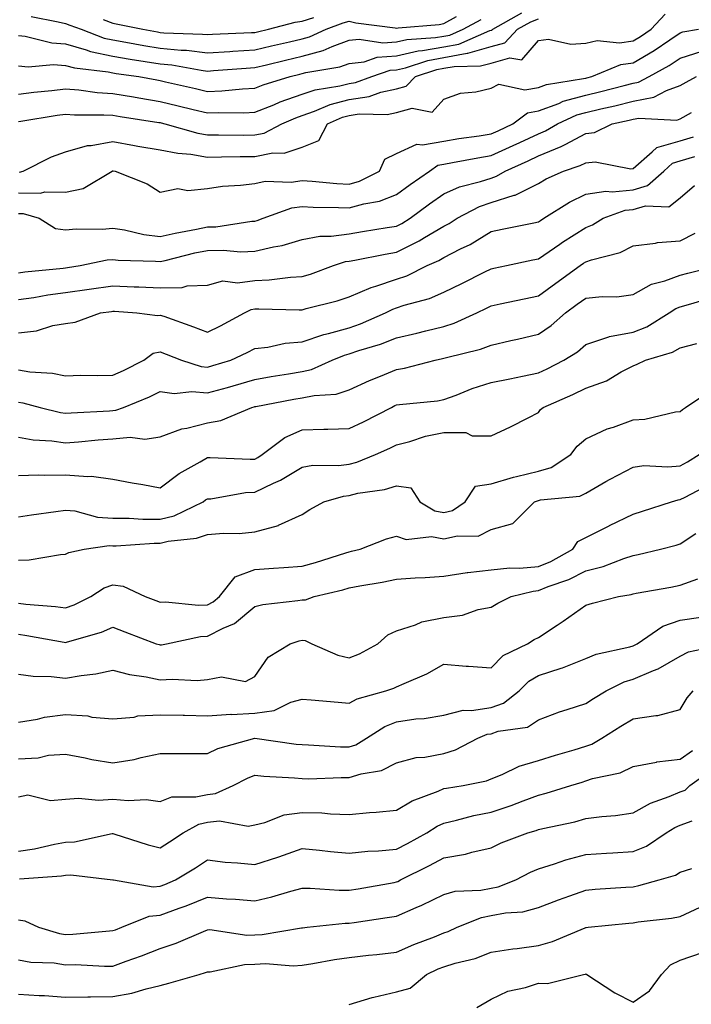
# Model space of a CAD drawing. Units: inches. Extents: x 1013363 to 1016003, y 7247738 to 7250378.
# Drawn here: x 1014358 to 1014500, y 7248416 to 7248624 of the extents above; entities that cross this region are included whole.
import ezdxf

# ---------------------------------------------------------------- set-up
doc = ezdxf.new("R2010")
doc.units = ezdxf.units.IN
doc.header["$MEASUREMENT"] = 0
doc.layers.add('Contour_10137247', color=7, linetype='Continuous', true_color=0x48b711)

msp = doc.modelspace()

# ---------------------------------------------------------------- linework, layer by layer
at = {"layer": 'Contour_10137247'}
for points in [[(1014358.05, 7248614.19, 3002), (1014360.11, 7248613.98, 3002), (1014365.51, 7248614.46, 3002), (1014368.05, 7248614.28, 3002), (1014369.89, 7248613.76, 3002), (1014377.03, 7248612.94, 3002), (1014378.05, 7248612.71, 3002), (1014378.72, 7248612.59, 3002), (1014383.51, 7248611.92, 3002), (1014387.33, 7248611.2, 3002), (1014388.05, 7248611.08, 3002), (1014389.15, 7248610.82, 3002), (1014395.49, 7248609.36, 3002), (1014398.05, 7248608.75, 3002), (1014401.1, 7248608.87, 3002), (1014405.45, 7248609.32, 3002), (1014408.05, 7248609.44, 3002), (1014409.83, 7248610.14, 3002), (1014415.54, 7248611.92, 3002), (1014417.56, 7248612.41, 3002), (1014418.05, 7248612.53, 3002), (1014418.88, 7248612.75, 3002), (1014426.03, 7248613.94, 3002), (1014428.05, 7248614.67, 3002), (1014431.18, 7248615.05, 3002), (1014433.97, 7248616, 3002), (1014438.05, 7248616.3, 3002), (1014442.63, 7248617.34, 3002), (1014443.53, 7248617.4, 3002), (1014448.05, 7248618.19, 3002), (1014451.19, 7248618.78, 3002), (1014457.75, 7248621.62, 3002), (1014458.05, 7248621.71, 3002), (1014458.22, 7248621.75, 3002), (1014458.37, 7248621.92, 3002), (1014464.57, 7248625.4, 3002)], [(1014358.05, 7248602.37, 3000), (1014358.57, 7248602.44, 3000), (1014366.24, 7248603.73, 3000), (1014368.05, 7248603.95, 3000), (1014369.93, 7248603.8, 3000), (1014376.13, 7248603.84, 3000), (1014378.05, 7248603.72, 3000), (1014379.57, 7248603.44, 3000), (1014387.76, 7248602.21, 3000), (1014388.05, 7248602.16, 3000), (1014388.26, 7248602.13, 3000), (1014389.06, 7248601.92, 3000), (1014396.04, 7248599.91, 3000), (1014398.05, 7248599.59, 3000), (1014400.37, 7248599.6, 3000), (1014405.67, 7248599.54, 3000), (1014408.05, 7248599.56, 3000), (1014410.03, 7248599.94, 3000), (1014413.81, 7248601.92, 3000), (1014416.77, 7248603.2, 3000), (1014418.05, 7248603.65, 3000), (1014420.69, 7248604.56, 3000), (1014423.97, 7248606, 3000), (1014428.05, 7248607.07, 3000), (1014432.28, 7248607.69, 3000), (1014434.74, 7248608.61, 3000), (1014438.05, 7248609.33, 3000), (1014440.1, 7248609.87, 3000), (1014442.06, 7248611.92, 3000), (1014446.57, 7248613.4, 3000), (1014448.05, 7248613.67, 3000), (1014450.2, 7248614.07, 3000), (1014455.82, 7248614.15, 3000), (1014458.05, 7248614.77, 3000), (1014462, 7248615.87, 3000), (1014464.53, 7248615.44, 3000), (1014468.05, 7248619.52, 3000), (1014470.18, 7248619.79, 3000), (1014474.92, 7248618.79, 3000), (1014478.05, 7248619, 3000), (1014480.45, 7248619.52, 3000), (1014485.21, 7248619.08, 3000), (1014488.05, 7248619.45, 3000), (1014489.61, 7248620.36, 3000), (1014491.88, 7248621.92, 3000), (1014494.84, 7248625.13, 3000)], [(1014358.05, 7248608.17, 3001), (1014361.35, 7248608.62, 3001), (1014365.1, 7248608.97, 3001), (1014368.05, 7248609.34, 3001), (1014370.84, 7248609.13, 3001), (1014374.69, 7248608.56, 3001), (1014378.05, 7248608.35, 3001), (1014382.38, 7248607.59, 3001), (1014383.51, 7248607.38, 3001), (1014388.05, 7248606.62, 3001), (1014391.85, 7248605.72, 3001), (1014395.04, 7248604.93, 3001), (1014398.05, 7248604.21, 3001), (1014400.43, 7248604.3, 3001), (1014405.73, 7248604.24, 3001), (1014408.05, 7248604.36, 3001), (1014412.08, 7248605.95, 3001), (1014413.43, 7248606.54, 3001), (1014418.05, 7248608.15, 3001), (1014420.85, 7248609.12, 3001), (1014426.05, 7248609.92, 3001), (1014428.05, 7248610.45, 3001), (1014429.34, 7248610.63, 3001), (1014432.81, 7248611.92, 3001), (1014436.72, 7248613.25, 3001), (1014438.05, 7248613.35, 3001), (1014439.9, 7248613.77, 3001), (1014444.64, 7248615.33, 3001), (1014448.05, 7248615.92, 3001), (1014452.97, 7248616.84, 3001), (1014453.13, 7248616.84, 3001), (1014458.05, 7248618.24, 3001), (1014460.93, 7248619.04, 3001), (1014463.65, 7248621.92, 3001), (1014466.47, 7248623.5, 3001), (1014468.05, 7248624.09, 3001)], [(1014358.05, 7248620.61, 3003), (1014359.51, 7248620.46, 3003), (1014365.15, 7248619.02, 3003), (1014368.05, 7248618.81, 3003), (1014372.4, 7248617.57, 3003), (1014373.34, 7248617.21, 3003), (1014378.05, 7248616.19, 3003), (1014381.7, 7248615.57, 3003), (1014384.85, 7248615.12, 3003), (1014388.05, 7248614.61, 3003), (1014390.5, 7248614.37, 3003), (1014396.73, 7248613.24, 3003), (1014398.05, 7248613.08, 3003), (1014399.29, 7248613.16, 3003), (1014406.25, 7248613.72, 3003), (1014408.05, 7248613.82, 3003), (1014410.55, 7248614.42, 3003), (1014414.58, 7248615.39, 3003), (1014418.05, 7248616.21, 3003), (1014422.54, 7248617.43, 3003), (1014424.4, 7248618.27, 3003), (1014428.05, 7248619.59, 3003), (1014430.13, 7248619.84, 3003), (1014435.17, 7248619.04, 3003), (1014438.05, 7248619.24, 3003), (1014440.23, 7248619.74, 3003), (1014446.27, 7248620.14, 3003), (1014448.05, 7248620.46, 3003), (1014449.29, 7248620.68, 3003), (1014452.14, 7248621.92, 3003), (1014455.96, 7248624.01, 3003)], [(1014360.73, 7248624.6, 3004), (1014366.48, 7248623.49, 3004), (1014368.05, 7248623.17, 3004), (1014368.92, 7248622.79, 3004), (1014371.3, 7248621.92, 3004), (1014376.19, 7248620.06, 3004), (1014378.05, 7248619.65, 3004), (1014380.77, 7248619.2, 3004), (1014384.61, 7248618.48, 3004), (1014388.05, 7248617.93, 3004), (1014392.48, 7248617.49, 3004), (1014393.59, 7248617.46, 3004), (1014398.05, 7248616.94, 3004), (1014402.75, 7248617.22, 3004), (1014403.38, 7248617.25, 3004), (1014408.05, 7248617.54, 3004), (1014411.59, 7248618.38, 3004), (1014415.39, 7248619.26, 3004), (1014418.05, 7248619.89, 3004), (1014419.64, 7248620.33, 3004), (1014423.17, 7248621.92, 3004), (1014426.72, 7248623.25, 3004), (1014428.05, 7248623.62, 3004), (1014429.43, 7248623.3, 3004), (1014437.73, 7248622.24, 3004), (1014438.05, 7248622.17, 3004), (1014438.36, 7248622.23, 3004), (1014447.06, 7248622.91, 3004), (1014448.05, 7248623.13, 3004), (1014450.72, 7248624.59, 3004)], [(1014375.97, 7248624, 3005), (1014378.05, 7248623.18, 3005), (1014379.1, 7248622.97, 3005), (1014384.37, 7248621.92, 3005), (1014387.47, 7248621.34, 3005), (1014388.05, 7248621.25, 3005), (1014388.8, 7248621.17, 3005), (1014397.03, 7248620.9, 3005), (1014398.05, 7248620.79, 3005), (1014399.11, 7248620.86, 3005), (1014407.33, 7248621.2, 3005), (1014408.05, 7248621.25, 3005), (1014408.6, 7248621.37, 3005), (1014410.94, 7248621.92, 3005), (1014416.56, 7248623.41, 3005), (1014418.05, 7248623.61, 3005), (1014420.54, 7248624.41, 3005)], [(1014358.27, 7248591.7, 2999), (1014359.09, 7248591.92, 2999), (1014365.08, 7248594.89, 2999), (1014368.05, 7248595.98, 2999), (1014372.68, 7248597.29, 2999), (1014373.43, 7248597.3, 2999), (1014378.05, 7248598.14, 2999), (1014382.62, 7248597.35, 2999), (1014383.33, 7248597.2, 2999), (1014388.05, 7248596.43, 2999), (1014391.8, 7248595.67, 2999), (1014394.51, 7248595.46, 2999), (1014398.05, 7248594.88, 2999), (1014401.03, 7248594.9, 2999), (1014404.98, 7248594.99, 2999), (1014408.05, 7248595.01, 2999), (1014411.89, 7248595.76, 2999), (1014414.27, 7248595.7, 2999), (1014418.05, 7248597, 2999), (1014421.6, 7248598.37, 2999), (1014423.46, 7248601.92, 2999), (1014426.64, 7248603.33, 2999), (1014428.05, 7248603.69, 2999), (1014430.13, 7248604, 2999), (1014436.07, 7248603.9, 2999), (1014438.05, 7248604.34, 2999), (1014441.33, 7248605.2, 2999), (1014445.59, 7248604.38, 2999), (1014448.05, 7248607.12, 2999), (1014451.59, 7248608.38, 2999), (1014454.8, 7248608.67, 2999), (1014458.05, 7248609.45, 2999), (1014459.69, 7248610.28, 2999), (1014465.2, 7248609.07, 2999), (1014468.05, 7248609.57, 2999), (1014469.77, 7248610.2, 2999), (1014477.6, 7248611.47, 2999), (1014478.05, 7248611.59, 2999), (1014478.31, 7248611.66, 2999), (1014479.32, 7248611.92, 2999), (1014485.48, 7248614.49, 2999), (1014488.05, 7248614.82, 2999), (1014492.55, 7248617.42, 2999), (1014495.83, 7248619.7, 2999), (1014498.05, 7248621.19, 2999), (1014498.61, 7248621.36, 2999), (1014501.91, 7248621.92, 2999)], [(1014358.05, 7248587.32, 2998), (1014362.71, 7248587.26, 2998), (1014363.65, 7248587.52, 2998), (1014368.05, 7248587.42, 2998), (1014371.73, 7248588.24, 2998), (1014377.86, 7248591.92, 2998), (1014377.99, 7248591.98, 2998), (1014378.05, 7248591.99, 2998), (1014378.11, 7248591.98, 2998), (1014378.51, 7248591.92, 2998), (1014385.32, 7248589.19, 2998), (1014388.05, 7248587.45, 2998), (1014391.76, 7248588.21, 2998), (1014393.92, 7248587.79, 2998), (1014398.05, 7248588.21, 2998), (1014401.24, 7248588.73, 2998), (1014405.03, 7248588.9, 2998), (1014408.05, 7248589.3, 2998), (1014410.22, 7248589.75, 2998), (1014415.73, 7248589.6, 2998), (1014418.05, 7248589.92, 2998), (1014420.17, 7248589.8, 2998), (1014425.43, 7248589.3, 2998), (1014428.05, 7248589.17, 2998), (1014430.19, 7248589.78, 2998), (1014434.43, 7248591.92, 2998), (1014435.54, 7248594.43, 2998), (1014438.05, 7248595.66, 2998), (1014442.34, 7248597.63, 2998), (1014443.56, 7248597.43, 2998), (1014448.05, 7248598.26, 2998), (1014451.18, 7248598.79, 2998), (1014455.51, 7248599.38, 2998), (1014458.05, 7248599.79, 2998), (1014459.51, 7248600.46, 2998), (1014462.61, 7248601.92, 2998), (1014465.74, 7248604.23, 2998), (1014468.05, 7248604.64, 2998), (1014472.37, 7248606.24, 2998), (1014473.3, 7248606.67, 2998), (1014478.05, 7248607.96, 2998), (1014481.24, 7248608.73, 2998), (1014486.16, 7248610.03, 2998), (1014488.05, 7248610.5, 2998), (1014489.24, 7248610.73, 2998), (1014491.44, 7248611.92, 2998), (1014495.71, 7248614.26, 2998), (1014498.05, 7248615.83, 2998), (1014502.71, 7248617.26, 2998)], [(1014358.05, 7248582.95, 2997), (1014359.07, 7248582.94, 2997), (1014362.44, 7248581.92, 2997), (1014365.89, 7248579.76, 2997), (1014368.05, 7248579.46, 2997), (1014370.27, 7248579.7, 2997), (1014375.76, 7248579.63, 2997), (1014378.05, 7248579.82, 2997), (1014380.5, 7248579.47, 2997), (1014384.61, 7248578.48, 2997), (1014388.05, 7248578.08, 2997), (1014391.18, 7248578.79, 2997), (1014395.74, 7248579.61, 2997), (1014398.05, 7248580.08, 2997), (1014399.84, 7248580.13, 2997), (1014407.42, 7248581.29, 2997), (1014408.05, 7248581.3, 2997), (1014408.55, 7248581.42, 2997), (1014409.82, 7248581.92, 2997), (1014415.87, 7248584.1, 2997), (1014418.05, 7248584.4, 2997), (1014420.4, 7248584.27, 2997), (1014425.76, 7248584.21, 2997), (1014428.05, 7248584.1, 2997), (1014431.1, 7248584.97, 2997), (1014434.46, 7248585.51, 2997), (1014438.05, 7248586.96, 2997), (1014440.92, 7248589.05, 2997), (1014444.98, 7248591.92, 2997), (1014446.8, 7248593.17, 2997), (1014448.05, 7248593.4, 2997), (1014449.84, 7248593.71, 2997), (1014455.23, 7248594.74, 2997), (1014458.05, 7248595.2, 2997), (1014462.67, 7248597.3, 2997), (1014464.11, 7248597.98, 2997), (1014468.05, 7248599.82, 2997), (1014469.54, 7248600.43, 2997), (1014472.06, 7248601.92, 2997), (1014476.15, 7248603.82, 2997), (1014478.05, 7248604.33, 2997), (1014481.22, 7248605.09, 2997), (1014484.22, 7248605.75, 2997), (1014488.05, 7248606.71, 2997), (1014492.44, 7248607.53, 2997), (1014495.11, 7248608.98, 2997), (1014498.05, 7248610.01, 2997), (1014499.27, 7248610.7, 2997), (1014501.45, 7248611.92, 2997)], [(1014358.05, 7248570.37, 2996), (1014359.4, 7248570.57, 2996), (1014367.52, 7248571.39, 2996), (1014368.05, 7248571.47, 2996), (1014368.45, 7248571.52, 2996), (1014371.11, 7248571.92, 2996), (1014376.86, 7248573.11, 2996), (1014378.05, 7248573.22, 2996), (1014379.18, 7248573.05, 2996), (1014387.09, 7248572.88, 2996), (1014388.05, 7248572.76, 2996), (1014389.13, 7248573, 2996), (1014395.39, 7248574.58, 2996), (1014398.05, 7248575.13, 2996), (1014401.34, 7248575.21, 2996), (1014405.13, 7248574.84, 2996), (1014408.05, 7248574.94, 2996), (1014412.01, 7248575.88, 2996), (1014413.83, 7248576.14, 2996), (1014418.05, 7248577.42, 2996), (1014421.82, 7248578.15, 2996), (1014424.24, 7248578.11, 2996), (1014428.05, 7248578.63, 2996), (1014430.83, 7248579.14, 2996), (1014436.07, 7248579.94, 2996), (1014438.05, 7248580.28, 2996), (1014439.15, 7248580.82, 2996), (1014440.91, 7248581.92, 2996), (1014445.02, 7248584.95, 2996), (1014448.05, 7248587.09, 2996), (1014451.37, 7248588.6, 2996), (1014455.81, 7248589.68, 2996), (1014458.05, 7248590.44, 2996), (1014459.17, 7248590.8, 2996), (1014461.01, 7248591.92, 2996), (1014465.86, 7248594.11, 2996), (1014468.05, 7248595.12, 2996), (1014472.89, 7248597.08, 2996), (1014473.67, 7248597.54, 2996), (1014478.05, 7248599.86, 2996), (1014479.91, 7248600.06, 2996), (1014483.67, 7248601.92, 2996), (1014487.26, 7248602.71, 2996), (1014488.05, 7248602.91, 2996), (1014489.27, 7248603.14, 2996), (1014497.29, 7248602.68, 2996), (1014498.05, 7248602.96, 2996), (1014500.45, 7248604.32, 2996)], [(1014358.05, 7248564.71, 2995), (1014361.32, 7248565.19, 2995), (1014364.25, 7248565.72, 2995), (1014368.05, 7248566.23, 2995), (1014373.04, 7248566.91, 2995), (1014373.05, 7248566.92, 2995), (1014378.05, 7248567.61, 2995), (1014382.55, 7248567.42, 2995), (1014383.53, 7248567.4, 2995), (1014388.05, 7248567.19, 2995), (1014392.72, 7248567.25, 2995), (1014393.77, 7248567.64, 2995), (1014398.05, 7248567.74, 2995), (1014401.31, 7248568.66, 2995), (1014404.37, 7248568.24, 2995), (1014408.05, 7248568.76, 2995), (1014411.08, 7248568.89, 2995), (1014415.61, 7248569.48, 2995), (1014418.05, 7248569.62, 2995), (1014419.84, 7248570.13, 2995), (1014424.72, 7248571.92, 2995), (1014427.22, 7248572.75, 2995), (1014428.05, 7248572.87, 2995), (1014429.2, 7248573.07, 2995), (1014435.62, 7248574.35, 2995), (1014438.05, 7248574.77, 2995), (1014442.84, 7248577.13, 2995), (1014443.96, 7248577.83, 2995), (1014448.05, 7248580.23, 2995), (1014449.16, 7248580.81, 2995), (1014450.89, 7248581.92, 2995), (1014455.55, 7248584.42, 2995), (1014458.05, 7248585.26, 2995), (1014462.94, 7248586.81, 2995), (1014463.13, 7248586.84, 2995), (1014468.05, 7248589.31, 2995), (1014469.69, 7248590.28, 2995), (1014473.32, 7248591.92, 2995), (1014476.9, 7248593.07, 2995), (1014478.05, 7248593.69, 2995), (1014480.03, 7248593.9, 2995), (1014487.6, 7248592.37, 2995), (1014488.05, 7248592.48, 2995), (1014492.09, 7248595.96, 2995), (1014493.08, 7248596.89, 2995), (1014498.05, 7248598.31, 2995), (1014500.83, 7248599.14, 2995)], [(1014358.05, 7248557.7, 2994), (1014361.88, 7248558.09, 2994), (1014365.37, 7248559.24, 2994), (1014368.05, 7248559.65, 2994), (1014370.04, 7248559.93, 2994), (1014375.45, 7248561.92, 2994), (1014377.76, 7248562.21, 2994), (1014378.05, 7248562.25, 2994), (1014378.37, 7248562.24, 2994), (1014383.12, 7248561.92, 2994), (1014387.46, 7248561.33, 2994), (1014388.05, 7248561.45, 2994), (1014388.79, 7248561.18, 2994), (1014395.07, 7248558.94, 2994), (1014398.05, 7248557.8, 2994), (1014400.82, 7248559.15, 2994), (1014405.89, 7248561.92, 2994), (1014407.32, 7248562.65, 2994), (1014408.05, 7248562.76, 2994), (1014408.93, 7248562.8, 2994), (1014417.44, 7248562.53, 2994), (1014418.05, 7248562.55, 2994), (1014418.95, 7248562.82, 2994), (1014425.51, 7248564.46, 2994), (1014428.05, 7248565.29, 2994), (1014432.66, 7248567.31, 2994), (1014433.68, 7248567.55, 2994), (1014438.05, 7248569.01, 2994), (1014440.21, 7248569.76, 2994), (1014444.52, 7248571.92, 2994), (1014446.97, 7248573, 2994), (1014448.05, 7248573.65, 2994), (1014451.59, 7248575.46, 2994), (1014453.58, 7248576.39, 2994), (1014458.05, 7248579.13, 2994), (1014460.36, 7248579.61, 2994), (1014467.09, 7248580.96, 2994), (1014468.05, 7248581.16, 2994), (1014468.5, 7248581.47, 2994), (1014469.21, 7248581.92, 2994), (1014474.65, 7248585.32, 2994), (1014478.05, 7248587, 2994), (1014482.29, 7248587.68, 2994), (1014483.64, 7248587.51, 2994), (1014488.05, 7248587.94, 2994), (1014491.14, 7248588.83, 2994), (1014494.57, 7248591.92, 2994), (1014496.37, 7248593.6, 2994), (1014498.05, 7248594.08, 2994), (1014501.12, 7248594.99, 2994)], [(1014358.05, 7248549.84, 2993), (1014360.51, 7248549.46, 2993), (1014365.27, 7248549.14, 2993), (1014368.05, 7248548.62, 2993), (1014371.27, 7248548.7, 2993), (1014374.77, 7248548.64, 2993), (1014378.05, 7248548.72, 2993), (1014380.28, 7248549.69, 2993), (1014384.56, 7248551.92, 2993), (1014386.59, 7248553.38, 2993), (1014388.05, 7248553.67, 2993), (1014389.33, 7248553.2, 2993), (1014392.57, 7248551.92, 2993), (1014396.69, 7248550.56, 2993), (1014398.05, 7248550.44, 2993), (1014399.21, 7248550.76, 2993), (1014402.97, 7248551.92, 2993), (1014406.44, 7248553.53, 2993), (1014408.05, 7248554.38, 2993), (1014410.79, 7248554.66, 2993), (1014414.49, 7248555.48, 2993), (1014418.05, 7248555.78, 2993), (1014422.64, 7248557.33, 2993), (1014423.67, 7248557.55, 2993), (1014428.05, 7248558.76, 2993), (1014430.4, 7248559.57, 2993), (1014435.73, 7248561.92, 2993), (1014437.26, 7248562.71, 2993), (1014438.05, 7248562.97, 2993), (1014439.66, 7248563.53, 2993), (1014445, 7248564.97, 2993), (1014448.05, 7248566.3, 2993), (1014451.85, 7248568.12, 2993), (1014456.7, 7248570.57, 2993), (1014458.05, 7248571.24, 2993), (1014458.61, 7248571.36, 2993), (1014461.27, 7248571.92, 2993), (1014466.87, 7248573.1, 2993), (1014468.05, 7248573.35, 2993), (1014472.6, 7248576.47, 2993), (1014473.13, 7248576.84, 2993), (1014478.05, 7248580, 2993), (1014479.46, 7248580.51, 2993), (1014481.77, 7248581.92, 2993), (1014486.36, 7248583.61, 2993), (1014488.05, 7248583.78, 2993), (1014490.67, 7248584.54, 2993), (1014495.64, 7248584.33, 2993), (1014498.05, 7248586.28, 2993), (1014501.08, 7248588.89, 2993)], [(1014358.05, 7248543.05, 2992), (1014359.03, 7248542.9, 2992), (1014362.64, 7248541.92, 2992), (1014366.98, 7248540.85, 2992), (1014368.05, 7248540.69, 2992), (1014369.19, 7248540.78, 2992), (1014377.33, 7248541.2, 2992), (1014378.05, 7248541.25, 2992), (1014378.67, 7248541.3, 2992), (1014380.27, 7248541.92, 2992), (1014385.79, 7248544.18, 2992), (1014388.05, 7248545.28, 2992), (1014390.99, 7248544.86, 2992), (1014394.71, 7248545.26, 2992), (1014398.05, 7248544.96, 2992), (1014402.28, 7248546.15, 2992), (1014403.5, 7248546.47, 2992), (1014408.05, 7248547.81, 2992), (1014411.55, 7248548.42, 2992), (1014415.15, 7248549.02, 2992), (1014418.05, 7248549.52, 2992), (1014420.03, 7248549.94, 2992), (1014424.45, 7248551.92, 2992), (1014427.01, 7248552.96, 2992), (1014428.05, 7248553.25, 2992), (1014430.08, 7248553.95, 2992), (1014434.67, 7248555.3, 2992), (1014438.05, 7248556.65, 2992), (1014442.34, 7248557.63, 2992), (1014444.26, 7248558.13, 2992), (1014448.05, 7248559.05, 2992), (1014450.24, 7248559.73, 2992), (1014454.99, 7248561.92, 2992), (1014457.06, 7248562.91, 2992), (1014458.05, 7248563.39, 2992), (1014459.92, 7248563.8, 2992), (1014465.06, 7248564.91, 2992), (1014468.05, 7248565.54, 2992), (1014471.74, 7248568.23, 2992), (1014476.9, 7248571.92, 2992), (1014477.57, 7248572.4, 2992), (1014478.05, 7248572.7, 2992), (1014479.28, 7248573.15, 2992), (1014485.31, 7248574.66, 2992), (1014488.05, 7248576.11, 2992), (1014492.8, 7248576.67, 2992), (1014493.2, 7248576.77, 2992), (1014498.05, 7248577.18, 2992), (1014501.21, 7248578.76, 2992)], [(1014358.05, 7248535.63, 2991), (1014361.21, 7248535.08, 2991), (1014365.12, 7248534.85, 2991), (1014368.05, 7248534.43, 2991), (1014370.76, 7248534.63, 2991), (1014374.94, 7248535.03, 2991), (1014378.05, 7248535.24, 2991), (1014381.73, 7248535.6, 2991), (1014384.8, 7248535.17, 2991), (1014388.05, 7248535.71, 2991), (1014392.59, 7248537.38, 2991), (1014393.67, 7248537.54, 2991), (1014398.05, 7248538.68, 2991), (1014400.86, 7248539.11, 2991), (1014407.43, 7248541.92, 2991), (1014407.92, 7248542.05, 2991), (1014408.05, 7248542.09, 2991), (1014408.26, 7248542.13, 2991), (1014416.34, 7248543.63, 2991), (1014418.05, 7248543.92, 2991), (1014420.59, 7248544.46, 2991), (1014425.25, 7248544.72, 2991), (1014428.05, 7248545.61, 2991), (1014432.35, 7248547.62, 2991), (1014434.65, 7248548.52, 2991), (1014438.05, 7248549.96, 2991), (1014439.74, 7248550.23, 2991), (1014446.24, 7248551.92, 2991), (1014447.74, 7248552.23, 2991), (1014448.05, 7248552.31, 2991), (1014448.62, 7248552.49, 2991), (1014455.77, 7248554.2, 2991), (1014458.05, 7248555.09, 2991), (1014462.18, 7248556.05, 2991), (1014463.59, 7248556.38, 2991), (1014468.05, 7248557.42, 2991), (1014470.76, 7248559.21, 2991), (1014473.74, 7248561.92, 2991), (1014476.23, 7248563.74, 2991), (1014478.05, 7248565.04, 2991), (1014481.52, 7248565.39, 2991), (1014484.65, 7248565.32, 2991), (1014488.05, 7248565.78, 2991), (1014491.98, 7248567.99, 2991), (1014494.79, 7248568.66, 2991), (1014498.05, 7248569.86, 2991), (1014499.66, 7248570.31, 2991), (1014506.17, 7248571.92, 2991)], [(1014358.05, 7248527.53, 2990), (1014362.32, 7248527.65, 2990), (1014363.68, 7248527.55, 2990), (1014368.05, 7248527.65, 2990), (1014372.71, 7248527.26, 2990), (1014373.5, 7248527.37, 2990), (1014378.05, 7248526.74, 2990), (1014382.1, 7248525.97, 2990), (1014384.38, 7248525.59, 2990), (1014388.05, 7248524.92, 2990), (1014392.03, 7248527.94, 2990), (1014396.53, 7248530.4, 2990), (1014398.05, 7248531.3, 2990), (1014398.63, 7248531.34, 2990), (1014407.07, 7248530.94, 2990), (1014408.05, 7248530.99, 2990), (1014408.67, 7248531.3, 2990), (1014409.62, 7248531.92, 2990), (1014414.4, 7248535.57, 2990), (1014418.05, 7248537.15, 2990), (1014422.68, 7248537.29, 2990), (1014423.47, 7248537.34, 2990), (1014428.05, 7248537.48, 2990), (1014431.08, 7248538.89, 2990), (1014436.97, 7248541.92, 2990), (1014437.69, 7248542.28, 2990), (1014438.05, 7248542.43, 2990), (1014438.66, 7248542.53, 2990), (1014446.68, 7248543.29, 2990), (1014448.05, 7248543.55, 2990), (1014450.62, 7248544.49, 2990), (1014454.06, 7248545.91, 2990), (1014458.05, 7248547.16, 2990), (1014462, 7248547.97, 2990), (1014464.67, 7248548.54, 2990), (1014468.05, 7248549.24, 2990), (1014469.89, 7248550.08, 2990), (1014473.44, 7248551.92, 2990), (1014476.29, 7248553.68, 2990), (1014478.05, 7248555.24, 2990), (1014482.96, 7248556.83, 2990), (1014483.08, 7248556.89, 2990), (1014488.05, 7248557.83, 2990), (1014490.99, 7248558.98, 2990), (1014495.73, 7248561.92, 2990), (1014497.13, 7248562.84, 2990), (1014498.05, 7248563.18, 2990), (1014499.81, 7248563.68, 2990), (1014504.79, 7248565.18, 2990)], [(1014358.05, 7248518.77, 2989), (1014360.81, 7248519.16, 2989), (1014366.01, 7248519.88, 2989), (1014368.05, 7248520.16, 2989), (1014369.96, 7248520.01, 2989), (1014374.81, 7248518.68, 2989), (1014378.05, 7248518.5, 2989), (1014381.49, 7248518.48, 2989), (1014384.38, 7248518.25, 2989), (1014388.05, 7248518.23, 2989), (1014391.01, 7248518.96, 2989), (1014397.14, 7248521.92, 2989), (1014397.65, 7248522.32, 2989), (1014398.05, 7248522.55, 2989), (1014398.73, 7248522.6, 2989), (1014406.1, 7248523.87, 2989), (1014408.05, 7248523.98, 2989), (1014412.01, 7248525.88, 2989), (1014413.48, 7248526.49, 2989), (1014418.05, 7248529.29, 2989), (1014420.31, 7248529.66, 2989), (1014425.76, 7248529.63, 2989), (1014428.05, 7248529.91, 2989), (1014429.67, 7248530.3, 2989), (1014433.58, 7248531.92, 2989), (1014436.65, 7248533.32, 2989), (1014438.05, 7248534.01, 2989), (1014440.82, 7248534.69, 2989), (1014444.13, 7248535.84, 2989), (1014448.05, 7248536.59, 2989), (1014452.71, 7248536.58, 2989), (1014454.06, 7248535.91, 2989), (1014458.05, 7248535.89, 2989), (1014462.16, 7248537.81, 2989), (1014465.85, 7248539.72, 2989), (1014468.05, 7248540.83, 2989), (1014468.5, 7248541.47, 2989), (1014469.04, 7248541.92, 2989), (1014475.33, 7248544.64, 2989), (1014478.05, 7248545.99, 2989), (1014482.42, 7248547.55, 2989), (1014485.58, 7248549.45, 2989), (1014488.05, 7248550.71, 2989), (1014488.94, 7248551.03, 2989), (1014490.66, 7248551.92, 2989), (1014496.37, 7248553.6, 2989), (1014498.05, 7248554.51, 2989), (1014501.53, 7248555.4, 2989)], [(1014358.05, 7248509.59, 2988), (1014360.34, 7248509.63, 2988), (1014366.94, 7248510.81, 2988), (1014368.05, 7248510.84, 2988), (1014368.74, 7248511.23, 2988), (1014372, 7248511.92, 2988), (1014377.29, 7248512.68, 2988), (1014378.05, 7248512.64, 2988), (1014378.77, 7248512.64, 2988), (1014386.79, 7248513.18, 2988), (1014388.05, 7248513.17, 2988), (1014389.71, 7248513.58, 2988), (1014395.76, 7248514.21, 2988), (1014398.05, 7248515.04, 2988), (1014401.43, 7248515.3, 2988), (1014404.72, 7248515.25, 2988), (1014408.05, 7248515.56, 2988), (1014413.04, 7248516.93, 2988), (1014413.09, 7248516.96, 2988), (1014418.05, 7248519.25, 2988), (1014419.68, 7248520.29, 2988), (1014422.64, 7248521.92, 2988), (1014426.83, 7248523.14, 2988), (1014428.05, 7248523.29, 2988), (1014429.86, 7248523.73, 2988), (1014435.46, 7248524.51, 2988), (1014438.05, 7248525.33, 2988), (1014441.04, 7248524.91, 2988), (1014442.97, 7248521.92, 2988), (1014446.14, 7248520.01, 2988), (1014448.05, 7248519.67, 2988), (1014449.87, 7248520.1, 2988), (1014452.54, 7248521.92, 2988), (1014454.72, 7248525.25, 2988), (1014458.05, 7248525.76, 2988), (1014462.79, 7248527.18, 2988), (1014463.41, 7248527.28, 2988), (1014468.05, 7248528.39, 2988), (1014470.77, 7248529.2, 2988), (1014474.91, 7248531.92, 2988), (1014476.26, 7248533.71, 2988), (1014478.05, 7248535.28, 2988), (1014482.57, 7248537.4, 2988), (1014483.89, 7248537.76, 2988), (1014488.05, 7248539.25, 2988), (1014490.55, 7248539.42, 2988), (1014497.07, 7248540.94, 2988), (1014498.05, 7248541.03, 2988), (1014498.5, 7248541.47, 2988), (1014499.14, 7248541.92, 2988), (1014504.5, 7248545.47, 2988)], [(1014358.05, 7248500.51, 2987), (1014359.66, 7248500.31, 2987), (1014365.91, 7248499.78, 2987), (1014368.05, 7248499.48, 2987), (1014369.86, 7248500.11, 2987), (1014373.41, 7248501.92, 2987), (1014376.22, 7248503.75, 2987), (1014378.05, 7248504.4, 2987), (1014380.25, 7248504.12, 2987), (1014384.88, 7248501.92, 2987), (1014387.16, 7248501.03, 2987), (1014388.05, 7248500.7, 2987), (1014389.2, 7248500.77, 2987), (1014396.18, 7248500.05, 2987), (1014398.05, 7248500.14, 2987), (1014399.22, 7248500.75, 2987), (1014400.57, 7248501.92, 2987), (1014403.9, 7248506.07, 2987), (1014408.05, 7248507.63, 2987), (1014412.04, 7248507.93, 2987), (1014414.17, 7248508.04, 2987), (1014418.05, 7248508.32, 2987), (1014420.9, 7248509.07, 2987), (1014427.29, 7248511.16, 2987), (1014428.05, 7248511.37, 2987), (1014428.5, 7248511.47, 2987), (1014430.37, 7248511.92, 2987), (1014435.9, 7248514.07, 2987), (1014438.05, 7248514.69, 2987), (1014440.06, 7248513.93, 2987), (1014445.41, 7248514.56, 2987), (1014448.05, 7248514.09, 2987), (1014450.9, 7248514.77, 2987), (1014455.31, 7248514.66, 2987), (1014458.05, 7248516.05, 2987), (1014462.64, 7248517.33, 2987), (1014467.19, 7248521.92, 2987), (1014467.82, 7248522.15, 2987), (1014468.05, 7248522.21, 2987), (1014468.47, 7248522.34, 2987), (1014476.83, 7248523.14, 2987), (1014478.05, 7248523.78, 2987), (1014482.33, 7248526.2, 2987), (1014483.25, 7248526.72, 2987), (1014488.05, 7248529.27, 2987), (1014490.35, 7248529.62, 2987), (1014495.44, 7248529.31, 2987), (1014498.05, 7248529.58, 2987), (1014499.57, 7248530.4, 2987), (1014502.07, 7248531.92, 2987)], [(1014358.05, 7248493.9, 2986), (1014359.81, 7248493.68, 2986), (1014367.76, 7248492.21, 2986), (1014368.05, 7248492.17, 2986), (1014368.44, 7248492.31, 2986), (1014375.64, 7248494.33, 2986), (1014378.05, 7248495.41, 2986), (1014380.57, 7248494.44, 2986), (1014387.2, 7248491.92, 2986), (1014387.84, 7248491.71, 2986), (1014388.05, 7248491.66, 2986), (1014388.29, 7248491.68, 2986), (1014389.35, 7248491.92, 2986), (1014396.55, 7248493.42, 2986), (1014398.05, 7248493.5, 2986), (1014401.35, 7248495.22, 2986), (1014403.75, 7248496.22, 2986), (1014408.05, 7248499.75, 2986), (1014409.79, 7248500.18, 2986), (1014417.18, 7248501.05, 2986), (1014418.05, 7248501.23, 2986), (1014418.77, 7248501.2, 2986), (1014420.61, 7248501.92, 2986), (1014426.65, 7248503.32, 2986), (1014428.05, 7248503.73, 2986), (1014430.3, 7248504.17, 2986), (1014435.01, 7248504.96, 2986), (1014438.05, 7248505.6, 2986), (1014442.01, 7248505.88, 2986), (1014444.08, 7248505.89, 2986), (1014448.05, 7248506.21, 2986), (1014453, 7248506.97, 2986), (1014453.1, 7248506.97, 2986), (1014458.05, 7248507.53, 2986), (1014461.98, 7248507.99, 2986), (1014464.04, 7248507.91, 2986), (1014468.05, 7248508.27, 2986), (1014470.65, 7248509.32, 2986), (1014475.3, 7248511.92, 2986), (1014476.41, 7248513.56, 2986), (1014478.05, 7248514.39, 2986), (1014483, 7248516.87, 2986), (1014483.07, 7248516.9, 2986), (1014488.05, 7248519.35, 2986), (1014490.05, 7248519.92, 2986), (1014496.21, 7248521.92, 2986), (1014497.63, 7248522.34, 2986), (1014498.05, 7248522.39, 2986), (1014499.06, 7248522.93, 2986), (1014504.33, 7248525.64, 2986)], [(1014358.05, 7248485.47, 2985), (1014361.18, 7248485.05, 2985), (1014365, 7248484.97, 2985), (1014368.05, 7248484.63, 2985), (1014371.35, 7248485.22, 2985), (1014374.42, 7248485.55, 2985), (1014378.05, 7248486.32, 2985), (1014381.53, 7248485.4, 2985), (1014385.07, 7248484.9, 2985), (1014388.05, 7248484.24, 2985), (1014390.56, 7248484.43, 2985), (1014395.86, 7248484.11, 2985), (1014398.05, 7248484.32, 2985), (1014401.01, 7248484.88, 2985), (1014406.06, 7248483.91, 2985), (1014408.05, 7248484.95, 2985), (1014410.89, 7248489.08, 2985), (1014415.57, 7248491.92, 2985), (1014417.45, 7248492.52, 2985), (1014418.05, 7248492.63, 2985), (1014418.74, 7248492.61, 2985), (1014420.13, 7248491.92, 2985), (1014425.63, 7248489.5, 2985), (1014428.05, 7248488.95, 2985), (1014430.18, 7248489.79, 2985), (1014434.06, 7248491.92, 2985), (1014436.19, 7248493.78, 2985), (1014438.05, 7248494.67, 2985), (1014442.06, 7248495.93, 2985), (1014443.4, 7248496.57, 2985), (1014448.05, 7248497.48, 2985), (1014452.01, 7248497.96, 2985), (1014455.28, 7248499.15, 2985), (1014458.05, 7248499.67, 2985), (1014459.48, 7248500.49, 2985), (1014462.29, 7248501.92, 2985), (1014466.91, 7248503.06, 2985), (1014468.05, 7248503.16, 2985), (1014470.14, 7248504.01, 2985), (1014474.48, 7248505.49, 2985), (1014478.05, 7248507.3, 2985), (1014481.75, 7248508.22, 2985), (1014486.1, 7248509.97, 2985), (1014488.05, 7248510.59, 2985), (1014489.16, 7248510.81, 2985), (1014493.89, 7248511.92, 2985), (1014497.2, 7248512.77, 2985), (1014498.05, 7248513.03, 2985), (1014501.36, 7248515.23, 2985)], [(1014358.05, 7248475.31, 2984), (1014362.08, 7248475.95, 2984), (1014363.58, 7248476.39, 2984), (1014368.05, 7248476.91, 2984), (1014372.75, 7248476.62, 2984), (1014373.58, 7248476.39, 2984), (1014378.05, 7248475.99, 2984), (1014382.51, 7248476.38, 2984), (1014383.34, 7248476.63, 2984), (1014388.05, 7248476.89, 2984), (1014392.89, 7248476.76, 2984), (1014393.21, 7248476.76, 2984), (1014398.05, 7248476.65, 2984), (1014403, 7248476.97, 2984), (1014403.09, 7248476.96, 2984), (1014408.05, 7248477.21, 2984), (1014412.18, 7248477.79, 2984), (1014415.67, 7248479.54, 2984), (1014418.05, 7248480.18, 2984), (1014419.96, 7248480.01, 2984), (1014425.68, 7248479.55, 2984), (1014428.05, 7248479.33, 2984), (1014429.7, 7248480.27, 2984), (1014435.8, 7248481.92, 2984), (1014437.48, 7248482.49, 2984), (1014438.05, 7248482.76, 2984), (1014439.63, 7248483.5, 2984), (1014444.42, 7248485.55, 2984), (1014448.05, 7248487.55, 2984), (1014452.78, 7248487.19, 2984), (1014453.28, 7248487.15, 2984), (1014458.05, 7248486.8, 2984), (1014460.56, 7248489.41, 2984), (1014465.72, 7248491.92, 2984), (1014467.17, 7248492.8, 2984), (1014468.05, 7248493.26, 2984), (1014471.98, 7248495.85, 2984), (1014473.28, 7248496.69, 2984), (1014478.05, 7248500.04, 2984), (1014479.5, 7248500.47, 2984), (1014484.99, 7248501.92, 2984), (1014487.63, 7248502.34, 2984), (1014488.05, 7248502.47, 2984), (1014488.73, 7248502.6, 2984), (1014496.08, 7248503.89, 2984), (1014498.05, 7248504.3, 2984), (1014501.78, 7248505.65, 2984)], [(1014358.05, 7248467.57, 2983), (1014362.21, 7248467.76, 2983), (1014364.43, 7248468.3, 2983), (1014368.05, 7248468.54, 2983), (1014372.2, 7248467.77, 2983), (1014373.56, 7248467.43, 2983), (1014378.05, 7248466.71, 2983), (1014382.53, 7248467.44, 2983), (1014384, 7248467.87, 2983), (1014388.05, 7248468.69, 2983), (1014391.27, 7248468.7, 2983), (1014398.05, 7248468.7, 2983), (1014400.26, 7248469.71, 2983), (1014408.04, 7248471.91, 2983), (1014408.05, 7248471.92, 2983), (1014416.81, 7248470.68, 2983), (1014418.05, 7248470.56, 2983), (1014419.43, 7248470.54, 2983), (1014426.21, 7248470.08, 2983), (1014428.05, 7248470.06, 2983), (1014429.46, 7248470.51, 2983), (1014431.71, 7248471.92, 2983), (1014435.54, 7248474.43, 2983), (1014438.05, 7248475.41, 2983), (1014442.12, 7248475.99, 2983), (1014443.89, 7248476.08, 2983), (1014448.05, 7248476.82, 2983), (1014452.14, 7248477.83, 2983), (1014453.9, 7248477.77, 2983), (1014458.05, 7248478.41, 2983), (1014460.66, 7248479.31, 2983), (1014464, 7248481.92, 2983), (1014465.99, 7248483.98, 2983), (1014468.05, 7248485.2, 2983), (1014472.88, 7248486.75, 2983), (1014473.15, 7248486.82, 2983), (1014478.05, 7248488.77, 2983), (1014480.27, 7248489.7, 2983), (1014487.36, 7248491.23, 2983), (1014488.05, 7248491.44, 2983), (1014488.38, 7248491.59, 2983), (1014488.91, 7248491.92, 2983), (1014494.34, 7248495.63, 2983), (1014498.05, 7248496.91, 2983), (1014502.43, 7248497.54, 2983)], [(1014358.05, 7248459.48, 2982), (1014360.06, 7248459.91, 2982), (1014364.85, 7248458.72, 2982), (1014368.05, 7248459.02, 2982), (1014370.74, 7248459.23, 2982), (1014374.97, 7248458.84, 2982), (1014378.05, 7248459.02, 2982), (1014381.26, 7248458.71, 2982), (1014385.09, 7248458.96, 2982), (1014388.05, 7248458.54, 2982), (1014390.48, 7248459.49, 2982), (1014395.62, 7248459.49, 2982), (1014398.05, 7248460.02, 2982), (1014399.77, 7248460.2, 2982), (1014403.48, 7248461.92, 2982), (1014406.48, 7248463.49, 2982), (1014408.05, 7248464.07, 2982), (1014409.99, 7248463.86, 2982), (1014416.47, 7248463.5, 2982), (1014418.05, 7248463.36, 2982), (1014419.47, 7248463.34, 2982), (1014426.34, 7248463.63, 2982), (1014428.05, 7248463.61, 2982), (1014430.53, 7248464.4, 2982), (1014434.88, 7248465.09, 2982), (1014438.05, 7248466.71, 2982), (1014442.16, 7248467.81, 2982), (1014444.05, 7248467.92, 2982), (1014448.05, 7248468.68, 2982), (1014450.53, 7248469.44, 2982), (1014455.23, 7248471.92, 2982), (1014457.23, 7248472.74, 2982), (1014458.05, 7248472.87, 2982), (1014459.51, 7248473.38, 2982), (1014465.74, 7248474.23, 2982), (1014468.05, 7248475.8, 2982), (1014472.49, 7248477.48, 2982), (1014474.09, 7248477.96, 2982), (1014478.05, 7248479.29, 2982), (1014479.66, 7248480.31, 2982), (1014482.4, 7248481.92, 2982), (1014486.15, 7248483.82, 2982), (1014488.05, 7248484.42, 2982), (1014492.39, 7248486.26, 2982), (1014493.38, 7248486.59, 2982), (1014498.05, 7248489.27, 2982), (1014499.78, 7248490.19, 2982), (1014507.83, 7248491.92, 2982)], [(1014358.05, 7248448.04, 2981), (1014361.45, 7248448.52, 2981), (1014365.66, 7248449.53, 2981), (1014368.05, 7248449.93, 2981), (1014369.95, 7248450.02, 2981), (1014377.9, 7248451.77, 2981), (1014378.05, 7248451.78, 2981), (1014378.25, 7248451.72, 2981), (1014385.5, 7248449.37, 2981), (1014388.05, 7248448.74, 2981), (1014390.01, 7248449.96, 2981), (1014392.93, 7248451.92, 2981), (1014396.21, 7248453.76, 2981), (1014398.05, 7248454.17, 2981), (1014400.56, 7248454.43, 2981), (1014406.65, 7248453.32, 2981), (1014408.05, 7248453.6, 2981), (1014410.2, 7248454.07, 2981), (1014414.28, 7248455.69, 2981), (1014418.05, 7248456.2, 2981), (1014422.23, 7248456.1, 2981), (1014424.06, 7248455.91, 2981), (1014428.05, 7248455.81, 2981), (1014432.34, 7248456.21, 2981), (1014433.73, 7248456.24, 2981), (1014438.05, 7248456.71, 2981), (1014441.31, 7248458.66, 2981), (1014446.84, 7248460.71, 2981), (1014448.05, 7248461.26, 2981), (1014448.6, 7248461.37, 2981), (1014452.1, 7248461.92, 2981), (1014457.07, 7248462.9, 2981), (1014458.05, 7248463.32, 2981), (1014460.38, 7248464.25, 2981), (1014463.94, 7248466.03, 2981), (1014468.05, 7248467.19, 2981), (1014471.67, 7248468.3, 2981), (1014475.59, 7248469.46, 2981), (1014478.05, 7248470.2, 2981), (1014479.34, 7248470.63, 2981), (1014481.48, 7248471.92, 2981), (1014485.48, 7248474.49, 2981), (1014488.05, 7248476.03, 2981), (1014492.86, 7248476.73, 2981), (1014493.28, 7248476.69, 2981), (1014498.05, 7248478, 2981), (1014499.5, 7248480.47, 2981), (1014500.76, 7248481.92, 2981)], [(1014358.32, 7248442.19, 2980), (1014367.15, 7248442.82, 2980), (1014368.05, 7248442.97, 2980), (1014369.14, 7248443.01, 2980), (1014378.03, 7248441.94, 2980), (1014378.07, 7248441.94, 2980), (1014378.14, 7248441.92, 2980), (1014386.58, 7248440.45, 2980), (1014388.05, 7248440.58, 2980), (1014389.03, 7248440.94, 2980), (1014391.29, 7248441.92, 2980), (1014395.49, 7248444.48, 2980), (1014398.05, 7248446.17, 2980), (1014401.81, 7248445.68, 2980), (1014404.39, 7248445.58, 2980), (1014408.05, 7248445.17, 2980), (1014412.9, 7248446.77, 2980), (1014413.13, 7248446.84, 2980), (1014418.05, 7248448.56, 2980), (1014421.77, 7248448.2, 2980), (1014424.09, 7248447.96, 2980), (1014428.05, 7248447.58, 2980), (1014431.96, 7248448.01, 2980), (1014434.19, 7248448.06, 2980), (1014438.05, 7248448.42, 2980), (1014440.36, 7248449.61, 2980), (1014444.47, 7248451.92, 2980), (1014446.63, 7248453.34, 2980), (1014448.05, 7248453.97, 2980), (1014450.71, 7248454.58, 2980), (1014454.4, 7248455.57, 2980), (1014458.05, 7248456.3, 2980), (1014462.29, 7248457.68, 2980), (1014464.81, 7248458.68, 2980), (1014468.05, 7248459.85, 2980), (1014469.7, 7248460.27, 2980), (1014474.9, 7248461.92, 2980), (1014477.32, 7248462.65, 2980), (1014478.05, 7248462.88, 2980), (1014479.5, 7248463.37, 2980), (1014485.36, 7248464.61, 2980), (1014488.05, 7248465.95, 2980), (1014492.99, 7248466.86, 2980), (1014493.08, 7248466.89, 2980), (1014498.05, 7248467.48, 2980), (1014500.63, 7248469.34, 2980)], [(1014358.05, 7248433.47, 2979), (1014359.43, 7248433.3, 2979), (1014362.32, 7248431.92, 2979), (1014366.73, 7248430.6, 2979), (1014368.05, 7248430.4, 2979), (1014369.54, 7248430.43, 2979), (1014377.32, 7248431.19, 2979), (1014378.05, 7248431.21, 2979), (1014378.57, 7248431.4, 2979), (1014379.92, 7248431.92, 2979), (1014385.72, 7248434.25, 2979), (1014388.05, 7248434.46, 2979), (1014392.06, 7248435.93, 2979), (1014393.54, 7248436.43, 2979), (1014398.05, 7248438.26, 2979), (1014402.05, 7248437.92, 2979), (1014403.99, 7248437.86, 2979), (1014408.05, 7248437.48, 2979), (1014411.64, 7248438.33, 2979), (1014415.69, 7248439.56, 2979), (1014418.05, 7248440.18, 2979), (1014419.76, 7248440.21, 2979), (1014425.88, 7248439.75, 2979), (1014428.05, 7248439.78, 2979), (1014429.9, 7248440.07, 2979), (1014437.55, 7248441.42, 2979), (1014438.05, 7248441.5, 2979), (1014438.34, 7248441.63, 2979), (1014438.88, 7248441.92, 2979), (1014445.01, 7248444.96, 2979), (1014448.05, 7248446.62, 2979), (1014452.59, 7248447.38, 2979), (1014453.97, 7248447.84, 2979), (1014458.05, 7248448.75, 2979), (1014460.18, 7248449.79, 2979), (1014465.83, 7248451.92, 2979), (1014467.55, 7248452.42, 2979), (1014468.05, 7248452.59, 2979), (1014468.95, 7248452.82, 2979), (1014475.73, 7248454.24, 2979), (1014478.05, 7248454.9, 2979), (1014481.49, 7248455.36, 2979), (1014484.38, 7248455.59, 2979), (1014488.05, 7248456.16, 2979), (1014491.77, 7248458.2, 2979), (1014495.7, 7248459.57, 2979), (1014498.05, 7248460.56, 2979), (1014499.05, 7248460.92, 2979), (1014500.06, 7248461.92, 2979), (1014504.74, 7248465.23, 2979)], [(1014358.05, 7248425.05, 2978), (1014360.68, 7248424.55, 2978), (1014365.61, 7248424.36, 2978), (1014368.05, 7248424, 2978), (1014370.17, 7248424.04, 2978), (1014376.3, 7248423.67, 2978), (1014378.05, 7248423.71, 2978), (1014380.87, 7248424.74, 2978), (1014384.09, 7248425.88, 2978), (1014388.05, 7248427.39, 2978), (1014391.43, 7248428.54, 2978), (1014397.18, 7248431.05, 2978), (1014398.05, 7248431.39, 2978), (1014398.56, 7248431.41, 2978), (1014406.37, 7248430.24, 2978), (1014408.05, 7248430.29, 2978), (1014409.61, 7248430.36, 2978), (1014417.92, 7248431.79, 2978), (1014418.05, 7248431.8, 2978), (1014418.15, 7248431.82, 2978), (1014419.1, 7248431.92, 2978), (1014427.19, 7248432.78, 2978), (1014428.05, 7248432.79, 2978), (1014429.09, 7248432.96, 2978), (1014436.02, 7248433.95, 2978), (1014438.05, 7248434.28, 2978), (1014442.22, 7248436.09, 2978), (1014443.41, 7248436.56, 2978), (1014448.05, 7248438.88, 2978), (1014450.44, 7248439.53, 2978), (1014455.89, 7248439.76, 2978), (1014458.05, 7248440.17, 2978), (1014459.51, 7248440.46, 2978), (1014463.25, 7248441.92, 2978), (1014466.39, 7248443.58, 2978), (1014468.05, 7248444.27, 2978), (1014471.44, 7248445.31, 2978), (1014473.82, 7248446.15, 2978), (1014478.05, 7248447.28, 2978), (1014482.41, 7248447.56, 2978), (1014483.79, 7248447.66, 2978), (1014488.05, 7248447.95, 2978), (1014490.88, 7248449.09, 2978), (1014495.09, 7248451.92, 2978), (1014496.93, 7248453.04, 2978), (1014498.05, 7248453.52, 2978), (1014500.56, 7248454.43, 2978)], [(1014358.05, 7248417.76, 2977), (1014362.47, 7248417.5, 2977), (1014363.59, 7248417.46, 2977), (1014368.05, 7248417.16, 2977), (1014372.75, 7248417.22, 2977), (1014373.32, 7248417.19, 2977), (1014378.05, 7248417.25, 2977), (1014382.02, 7248417.95, 2977), (1014385.05, 7248418.92, 2977), (1014388.05, 7248419.6, 2977), (1014389.86, 7248420.11, 2977), (1014396.27, 7248421.92, 2977), (1014397.65, 7248422.32, 2977), (1014398.05, 7248422.49, 2977), (1014398.64, 7248422.51, 2977), (1014405.9, 7248424.07, 2977), (1014408.05, 7248424.13, 2977), (1014410.35, 7248424.22, 2977), (1014416.2, 7248423.77, 2977), (1014418.05, 7248423.87, 2977), (1014420.35, 7248424.22, 2977), (1014424.9, 7248425.07, 2977), (1014428.05, 7248425.52, 2977), (1014432.12, 7248425.99, 2977), (1014433.84, 7248426.13, 2977), (1014438.05, 7248426.65, 2977), (1014441.7, 7248428.27, 2977), (1014446.04, 7248429.91, 2977), (1014448.05, 7248430.72, 2977), (1014448.96, 7248431.01, 2977), (1014450.88, 7248431.92, 2977), (1014455.98, 7248433.99, 2977), (1014458.05, 7248434.38, 2977), (1014461.11, 7248434.98, 2977), (1014464.76, 7248435.21, 2977), (1014468.05, 7248436.11, 2977), (1014472.28, 7248437.69, 2977), (1014474.68, 7248438.55, 2977), (1014478.05, 7248439.78, 2977), (1014480.02, 7248439.95, 2977), (1014486.52, 7248440.39, 2977), (1014488.05, 7248440.5, 2977), (1014489.25, 7248440.72, 2977), (1014493.55, 7248441.92, 2977), (1014497.02, 7248442.95, 2977), (1014498.05, 7248443.55, 2977), (1014500.5, 7248444.37, 2977)], [(1014428.05, 7248415.6, 2976), (1014432.88, 7248417.09, 2976), (1014433.26, 7248417.13, 2976), (1014438.05, 7248418.24, 2976), (1014440.92, 7248419.05, 2976), (1014444.36, 7248421.92, 2976), (1014446.87, 7248423.1, 2976), (1014448.05, 7248423.58, 2976), (1014450.47, 7248424.34, 2976), (1014454.65, 7248425.32, 2976), (1014458.05, 7248426.68, 2976), (1014462.6, 7248427.37, 2976), (1014463.58, 7248427.45, 2976), (1014468.05, 7248428.04, 2976), (1014471.05, 7248428.92, 2976), (1014477.95, 7248431.82, 2976), (1014478.05, 7248431.85, 2976), (1014478.13, 7248431.84, 2976), (1014478.57, 7248431.92, 2976), (1014487.19, 7248432.78, 2976), (1014488.05, 7248432.85, 2976), (1014489.17, 7248433.04, 2976), (1014496.16, 7248433.81, 2976), (1014498.05, 7248434.21, 2976), (1014502.27, 7248436.14, 2976)], [(1014455.05, 7248414.92, 2975), (1014458.05, 7248416.67, 2975), (1014461.59, 7248418.38, 2975), (1014465.29, 7248419.16, 2975), (1014468.05, 7248420.08, 2975), (1014469.96, 7248420.01, 2975), (1014477.61, 7248421.92, 2975), (1014477.97, 7248422, 2975), (1014478.05, 7248422.03, 2975), (1014478.15, 7248422.02, 2975), (1014478.27, 7248421.92, 2975), (1014484.2, 7248418.07, 2975), (1014488.05, 7248416.06, 2975), (1014491.53, 7248418.44, 2975), (1014494.09, 7248421.92, 2975), (1014495.97, 7248424, 2975), (1014498.05, 7248424.93, 2975), (1014502.73, 7248426.6, 2975)]]:
    msp.add_polyline3d(points, dxfattribs=at)

doc.saveas('drawing.dxf')
